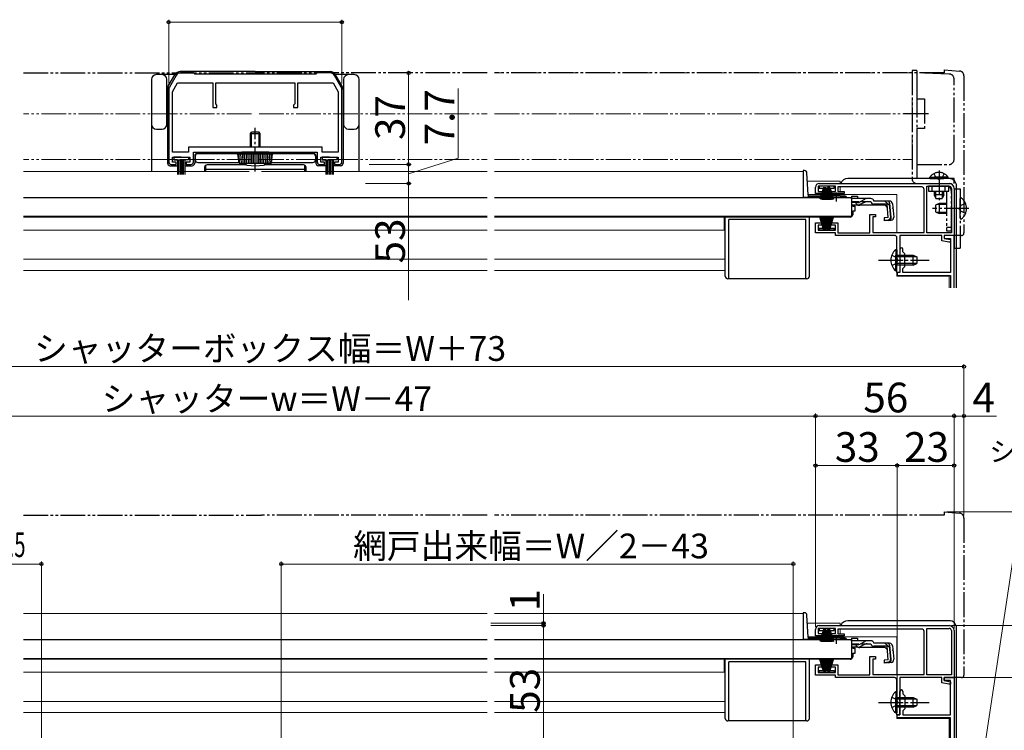
# Model space of a CAD drawing. Extents: x 0 to 1050, y 0 to 1569.
# Drawn here: x 400 to 798, y 332 to 619 of the extents above; entities that cross this region are included whole.
import ezdxf

# ---------------------------------------------------------------- set-up
doc = ezdxf.new("R2010")
doc.units = 0
for name, pattern in [('YCENTER_1', [13, 10, -1, 1, -1]), ('YDIVIDE_1', [15, 10, -1, 1, -1, 1, -1]), ('YHIDDEN_1', [4, 3, -1])]:
    doc.linetypes.add(name, pattern=pattern)
for name, color, linetype, lineweight in [('YKK_11', 7, 'CONTINUOUS', 30), ('YKK_12', 2, 'CONTINUOUS', 13), ('YKK_13', 4, 'CONTINUOUS', 30), ('YKK_D', 6, 'CONTINUOUS', 13)]:
    doc.layers.add(name, color=color, linetype=linetype, lineweight=lineweight)
doc.styles.add('text-b', font='txt')

msp = doc.modelspace()

# ---------------------------------------------------------------- linework, layer by layer
at = {"layer": 'YKK_11', "linetype": 'ByBlock', "lineweight": -2, "ltscale": 0.5}
for p, q in [((470, 597.4), (464.74, 597.4)), ((470.5, 596.9), (470, 597.4)), ((520, 597.4), (519.5, 596.9)), ((525.27, 597.4), (520, 597.4)), ((463, 596.4), (460.27, 591.66)), ((461.5, 589.8), (463.58, 593.4)), ((463.58, 593.4), (477.8, 593.4)), ((495, 596.9), (470.5, 596.9)), ((477.8, 593.4), (477.8, 583.4)), ((479, 584.9), (479, 593.4)), ((479, 593.4), (495, 593.4)), ((519.5, 596.9), (495, 596.9)), ((495, 593.4), (511, 593.4)), ((511, 593.4), (511, 584.9)), ((512.2, 583.4), (512.2, 593.4)), ((512.2, 593.4), (526.42, 593.4)), ((526.42, 593.4), (528.5, 589.8)), ((529.73, 591.66), (527, 596.4)), ((460, 590.66), (460, 561.4)), ((461.5, 565.4), (461.5, 589.8)), ((528.5, 589.8), (528.5, 565.4)), ((530, 561.4), (530, 590.66)), ((477.8, 583.4), (479.5, 583.4)), ((479.5, 584.4), (479, 584.9)), ((479.5, 583.4), (479.5, 584.4)), ((511, 584.9), (510.5, 584.4)), ((510.5, 584.4), (510.5, 583.4)), ((510.5, 583.4), (512.2, 583.4)), ((468, 565.4), (461.5, 565.4)), ((495, 567.4), (468, 567.4)), ((468, 567.4), (468, 565.4)), ((470, 561.4), (470, 565.4)), ((470, 565.4), (495, 565.4)), ((522, 567.4), (495, 567.4)), ((495, 565.4), (520, 565.4)), ((520, 565.4), (520, 561.4)), ((522, 565.4), (522, 567.4)), ((528.5, 565.4), (522, 565.4)), ((461.5, 561.3), (461.5, 563.4)), ((461.5, 563.4), (468.5, 563.4)), ((463, 561.3), (461.5, 561.3)), ((463, 560.4), (463, 561.3)), ((468.5, 561.3), (467, 561.3)), ((467, 561.3), (467, 560.4)), ((468.5, 563.4), (468.5, 561.3)), ((521.5, 561.3), (521.5, 563.4)), ((521.5, 563.4), (528.5, 563.4)), ((523, 561.3), (521.5, 561.3)), ((523, 560.4), (523, 561.3)), ((528.5, 561.3), (527, 561.3)), ((527, 561.3), (527, 560.4)), ((528.5, 563.4), (528.5, 561.3)), ((461, 560.4), (463, 560.4)), ((467, 560.4), (469, 560.4)), ((521, 560.4), (523, 560.4)), ((527, 560.4), (529, 560.4)), ((721.5, 548.6), (721.5, 551.2)), ((729.5, 551.6), (722.5, 551.6)), ((722.5, 551.6), (722.5, 549.5)), ((722.5, 549.5), (724.25, 549.5)), ((723, 552.7), (775.5, 552.7)), ((724.25, 549.5), (724.25, 548.6)), ((727.75, 548.6), (727.75, 549.5)), ((727.75, 549.5), (729.5, 549.5)), ((729.5, 549.5), (729.5, 551.6)), ((764.4, 551.3), (730.5, 551.3)), ((730.5, 551.3), (730.5, 549.4)), ((730.5, 549.4), (733, 549.4)), ((733, 549.4), (733, 548.6)), ((765.4, 532.9), (765.4, 550.3)), ((766.5, 532.8), (766.5, 551.6)), ((766.5, 551.6), (775.5, 551.6)), ((776.4, 550.7), (776.4, 532.8)), ((777.5, 550.7), (777.5, 531.7)), ((724.25, 548.6), (721.5, 548.6)), ((733, 548.6), (727.75, 548.6)), ((743.5, 532.8), (743.5, 540.2)), ((743.5, 540.2), (745.7, 540.2)), ((745.7, 539.2), (744.7, 539.2)), ((744.7, 539.2), (744.7, 532.9)), ((745.7, 540.2), (745.7, 539.2)), ((721.5, 532.7), (721.5, 536.8)), ((721.5, 536.8), (724.25, 536.8)), ((724.25, 535.9), (722.5, 535.9)), ((722.5, 535.9), (722.5, 533.8)), ((722.5, 533.8), (729.5, 533.8)), ((724.25, 536.8), (724.25, 535.9)), ((727.75, 535.9), (727.75, 536.8)), ((727.75, 536.8), (730.5, 536.8)), ((729.5, 535.9), (727.75, 535.9)), ((729.5, 533.8), (729.5, 535.9)), ((730.5, 536.8), (730.5, 532.8)), ((729.5, 532.7), (721.5, 532.7)), ((729.5, 531.7), (729.5, 532.7)), ((753.4, 531.7), (729.5, 531.7)), ((730.5, 532.8), (743.5, 532.8)), ((744.7, 532.9), (765.4, 532.9)), ((754.4, 522.16), (754.4, 530.7)), ((772.5, 531.7), (755.6, 531.7)), ((755.6, 531.7), (755.6, 516.7)), ((776.4, 532.8), (766.5, 532.8)), ((772.5, 529.58), (772.5, 531.7)), ((775.39, 529), (772.5, 529.58)), ((777.5, 531.7), (773.5, 531.7)), ((773.5, 531.7), (773.5, 530.5)), ((773.5, 530.5), (776, 530)), ((776, 530), (776, 529)), ((776, 529), (775.39, 529)), ((754.52, 521.97), (754.4, 522.16)), ((754.52, 521.42), (754.52, 521.97)), ((754.4, 521.24), (754.52, 521.42)), ((754.4, 516.7), (754.4, 521.24)), ((755.6, 516.7), (754.4, 516.7)), ((721.5, 369.9), (721.5, 372.5)), ((729.5, 372.9), (722.5, 372.9)), ((722.5, 372.9), (722.5, 370.8)), ((722.5, 370.8), (724.25, 370.8)), ((723, 374), (775.5, 374)), ((724.25, 370.8), (724.25, 369.9)), ((727.75, 369.9), (727.75, 370.8)), ((727.75, 370.8), (729.5, 370.8)), ((729.5, 370.8), (729.5, 372.9)), ((764.4, 372.6), (730.5, 372.6)), ((730.5, 372.6), (730.5, 370.7)), ((730.5, 370.7), (733, 370.7)), ((733, 370.7), (733, 369.9)), ((765.4, 354.2), (765.4, 371.6)), ((766.5, 354.1), (766.5, 372.9)), ((766.5, 372.9), (775.5, 372.9)), ((776.4, 372), (776.4, 354.1)), ((777.5, 372), (777.5, 353)), ((724.25, 369.9), (721.5, 369.9)), ((733, 369.9), (727.75, 369.9)), ((743.5, 354.1), (743.5, 361.5)), ((743.5, 361.5), (745.7, 361.5)), ((745.7, 360.5), (744.7, 360.5)), ((744.7, 360.5), (744.7, 354.2)), ((745.7, 361.5), (745.7, 360.5)), ((721.5, 354), (721.5, 358.1)), ((721.5, 358.1), (724.25, 358.1)), ((724.25, 357.2), (722.5, 357.2)), ((722.5, 357.2), (722.5, 355.1)), ((722.5, 355.1), (729.5, 355.1)), ((724.25, 358.1), (724.25, 357.2)), ((727.75, 357.2), (727.75, 358.1)), ((727.75, 358.1), (730.5, 358.1)), ((729.5, 357.2), (727.75, 357.2)), ((729.5, 355.1), (729.5, 357.2)), ((730.5, 358.1), (730.5, 354.1)), ((729.5, 354), (721.5, 354)), ((729.5, 353), (729.5, 354)), ((753.4, 353), (729.5, 353)), ((730.5, 354.1), (743.5, 354.1)), ((744.7, 354.2), (765.4, 354.2)), ((754.4, 343.46), (754.4, 352)), ((772.5, 353), (755.6, 353)), ((755.6, 353), (755.6, 338)), ((776.4, 354.1), (766.5, 354.1)), ((772.5, 350.88), (772.5, 353)), ((775.39, 350.3), (772.5, 350.88)), ((777.5, 353), (773.5, 353)), ((773.5, 353), (773.5, 351.8)), ((773.5, 351.8), (773.5, 353)), ((773.5, 353), (777.5, 353)), ((773.5, 351.8), (776, 351.3)), ((776.1, 351.8), (773.5, 351.8)), ((776, 350.3), (775.39, 350.3)), ((776, 351.3), (776, 350.3)), ((776.1, 338), (776.1, 351.8)), ((777.5, 353), (777.5, 243)), ((755.6, 343.46), (755.6, 347.4)), ((756.8, 347.4), (756.8, 346.4)), ((756.8, 346.4), (757.6, 345.6)), ((754.52, 343.27), (754.4, 343.46)), ((754.4, 342.54), (754.52, 342.72)), ((754.4, 338), (754.4, 342.54)), ((754.52, 342.72), (754.52, 343.27)), ((755.72, 343.27), (755.6, 343.46)), ((755.6, 342.54), (755.72, 342.72)), ((755.6, 338), (755.6, 342.54)), ((755.72, 342.72), (755.72, 343.27)), ((757.6, 345.6), (757.6, 340.4)), ((757.6, 340.4), (756.8, 339.6)), ((756.8, 339.6), (756.8, 338)), ((755.6, 338), (754.4, 338)), ((754.5, 336.8), (754.5, 338)), ((754.5, 338), (755.6, 338)), ((776, 336.8), (754.5, 336.8)), ((756.8, 338), (776.1, 338)), ((776, 320), (776, 336.8))]:
    msp.add_line(p, q, dxfattribs=at)
at = {"layer": 'YKK_11'}
for p, q in [((777.5, 531.7), (773.5, 531.7)), ((773.5, 531.7), (773.5, 530.5)), ((773.5, 530.5), (776.1, 530.5)), ((776.1, 530.5), (776.1, 516.7)), ((777.5, 510.5), (777.5, 531.7)), ((755.6, 526.1), (755.6, 522.16)), ((756.8, 525.1), (756.8, 526.1)), ((755.6, 522.16), (755.72, 521.97)), ((755.72, 521.97), (755.72, 521.42)), ((757.6, 524.3), (756.8, 525.1)), ((757.6, 519.1), (757.6, 524.3)), ((755.72, 521.42), (755.6, 521.24)), ((755.6, 521.24), (755.6, 516.7)), ((756.8, 518.3), (757.6, 519.1)), ((756.8, 516.7), (756.8, 518.3)), ((755.6, 516.7), (754.5, 516.7)), ((754.5, 516.7), (754.5, 515.5)), ((754.5, 515.5), (776, 515.5)), ((776.1, 516.7), (756.8, 516.7)), ((776, 515.5), (776, 510.5))]:
    msp.add_line(p, q, dxfattribs=at)
at = {"layer": 'YKK_11', "linetype": 'ByBlock', "lineweight": -2, "ltscale": 0.5}
for centre, radius, start, end in [((464.74, 595.4), 2, 90, 150), ((525.27, 595.4), 2, 30, 90), ((462, 590.66), 2, 150, 180), ((528, 590.66), 2, 360, 30), ((461, 561.4), 1, 180, 270), ((469, 561.4), 1, 270, 360), ((521, 561.4), 1, 180, 270), ((529, 561.4), 1, 270, 360), ((723, 551.2), 1.5, 90, 180), ((764.4, 550.3), 1, 0, 90), ((775.5, 550.7), 2, 0, 90), ((775.5, 550.7), 0.9, 0, 90), ((753.4, 530.7), 1, 0, 90), ((723, 372.5), 1.5, 90, 180), ((764.4, 371.6), 1, 0, 90), ((775.5, 372), 2, 0, 90), ((775.5, 372), 0.9, 0, 90), ((753.4, 352), 1, 0, 90), ((756.2, 347.4), 0.6, 360, 180)]:
    msp.add_arc(centre, radius, start, end, dxfattribs=at)
at = {"layer": 'YKK_11'}
msp.add_arc((756.2, 526.1), 0.6, 360, 180, dxfattribs=at)
at = {"layer": 'YKK_12', "linetype": 'YDIVIDE_1'}
for p, q in [((401.25, 597.4), (493.5, 597.4)), ((588.75, 597.4), (496.5, 597.4)), ((760.5, 597.4), (591.75, 597.4)), ((760.5, 562.4), (760.5, 597.4)), ((493.5, 580.9), (401.25, 580.9)), ((496.5, 580.9), (588.75, 580.9)), ((591.75, 580.9), (765.5, 580.9)), ((493.5, 562.4), (401.25, 562.4)), ((496.5, 562.4), (588.75, 562.4)), ((591.75, 562.4), (760.5, 562.4))]:
    msp.add_line(p, q, dxfattribs=at)
at = {"layer": 'YKK_12'}
for p, q in [((401.25, 557.6), (492.5, 557.6)), ((588.75, 557.6), (497.5, 557.6)), ((716.5, 557.6), (591.75, 557.6)), ((716.5, 557.6), (716.5, 547.1)), ((718.18, 553.7), (731.5, 553.7)), ((731.5, 552.7), (731.5, 553.7)), ((731.5, 549.4), (731.5, 551.3)), ((727.25, 547.1), (716.5, 547.1)), ((718.47, 548.2), (754.4, 548.2)), ((731.5, 548.2), (731.5, 548.6)), ((736, 547.1), (732.75, 547.1)), ((754.4, 532.88), (754.4, 548.2)), ((588.75, 539.1), (401.25, 539.1)), ((401.25, 539.1), (588.75, 539.1)), ((734.5, 539.1), (591.75, 539.1)), ((591.75, 539.1), (734.5, 539.1)), ((684.5, 533.9), (684.5, 539.1)), ((734.5, 539.3), (734.5, 539.1)), ((588.75, 533.9), (401.25, 533.9)), ((684.5, 533.9), (591.75, 533.9)), ((754.4, 515.2), (754.4, 530.7)), ((588.75, 522.1), (401.25, 522.1)), ((685, 522.1), (591.75, 522.1)), ((588.75, 517.6), (401.25, 517.6)), ((685, 517.6), (591.75, 517.6)), ((775.5, 515.2), (754.4, 515.2)), ((775.5, 515.2), (775.5, 510.5)), ((401.25, 378.9), (588.75, 378.9)), ((716.5, 378.9), (591.75, 378.9)), ((716.5, 378.9), (716.5, 368.4)), ((718.18, 375), (731.5, 375)), ((731.5, 374), (731.5, 375)), ((731.5, 370.7), (731.5, 372.6)), ((727.25, 368.4), (716.5, 368.4)), ((718.47, 369.5), (754.4, 369.5)), ((731.5, 369.5), (731.5, 369.9)), ((736, 368.4), (732.75, 368.4)), ((754.4, 354.18), (754.4, 369.5)), ((588.75, 360.4), (401.25, 360.4)), ((401.25, 360.4), (588.75, 360.4)), ((734.5, 360.4), (591.75, 360.4)), ((591.75, 360.4), (734.5, 360.4)), ((684.5, 355.2), (684.5, 360.4)), ((734.5, 360.6), (734.5, 360.4)), ((588.75, 355.2), (401.25, 355.2)), ((684.5, 355.2), (591.75, 355.2)), ((754.4, 336.5), (754.4, 352)), ((588.75, 343.4), (401.25, 343.4)), ((685, 343.4), (591.75, 343.4)), ((588.75, 338.9), (401.25, 338.9)), ((685, 338.9), (591.75, 338.9)), ((775.5, 336.5), (754.4, 336.5)), ((775.5, 336.5), (775.5, 320))]:
    msp.add_line(p, q, dxfattribs=at)
at = {"layer": 'YKK_13', "linetype": 'YDIVIDE_1'}
for p, q in [((401.25, 597.4), (497.5, 597.4)), ((588.75, 597.4), (497.5, 597.4)), ((773.5, 597.4), (591.75, 597.4)), ((762.5, 598.4), (760.5, 598.4)), ((760.5, 598.4), (760.5, 554.7)), ((762.5, 598.4), (762.5, 589.4)), ((775.57, 596.94), (762.5, 597.4)), ((762.5, 597.4), (762.5, 586.9)), ((773.5, 598.7), (773.5, 597.4)), ((773.5, 598.7), (779.68, 598.16)), ((777.5, 562.4), (777.5, 594.94)), ((781.5, 596.17), (781.5, 532.7)), ((762.5, 589.4), (762.5, 564.9)), ((762.5, 586.9), (765.5, 586.9)), ((765.5, 586.9), (765.5, 574.9)), ((767.1, 580.9), (757, 580.9)), ((765.5, 574.9), (762.5, 574.9)), ((762.5, 574.9), (762.5, 560.4)), ((762.5, 564.9), (762.5, 554.7)), ((762.5, 560.4), (775.5, 560.4)), ((771.4, 557.94), (771.4, 545.71)), ((777.5, 554.7), (762.5, 554.7)), ((767.65, 555.21), (773.4, 555.21)), ((767.65, 554.7), (767.65, 555.21)), ((767.65, 554.7), (773.4, 554.7)), ((769.35, 556.71), (770.26, 554.86)), ((775.15, 555.21), (769.4, 555.21)), ((775.15, 554.7), (769.4, 554.7)), ((770.26, 554.86), (771.4, 554.25)), ((772.55, 554.86), (771.4, 554.25)), ((773.45, 556.71), (772.55, 554.86)), ((775.15, 554.7), (775.15, 555.21)), ((777.5, 552.7), (777.5, 554.7)), ((762.5, 552.7), (777.5, 552.7)), ((767.1, 551.6), (767.1, 549.6)), ((775.4, 551.6), (767.1, 551.6)), ((767.1, 549.6), (775.4, 549.6)), ((768.6, 549.6), (768.6, 551.6)), ((769.4, 549.6), (769.4, 548.1)), ((770.06, 546.79), (770.06, 549.6)), ((772.75, 546.79), (772.75, 549.6)), ((773.4, 548.1), (773.4, 549.6)), ((773.9, 549.6), (773.9, 551.6)), ((774.4, 549.6), (774.4, 533.6)), ((775.4, 549.6), (775.4, 551.6)), ((776.4, 533.6), (776.4, 549.6)), ((777.5, 550.6), (780, 550.6)), ((777.5, 550.6), (777.5, 526.6)), ((780, 550.6), (780, 526.6)), ((773.4, 548.1), (769.4, 548.1)), ((769.4, 548.1), (770.1, 546.7)), ((770.1, 546.7), (772.7, 546.7)), ((773.4, 548.1), (772.7, 546.7)), ((780, 538.62), (780, 546.58)), ((771.4, 544.6), (770, 543.9)), ((770, 543.9), (770, 541.3)), ((774.4, 544.22), (770.64, 544.22)), ((774.4, 544.6), (771.4, 544.6)), ((771.4, 544.6), (771.4, 540.6)), ((780.21, 543.75), (779.6, 542.6)), ((780.21, 541.46), (779.6, 542.6)), ((782.08, 544.68), (780.21, 543.75)), ((782.08, 540.53), (780.21, 541.46)), ((770, 541.3), (771.4, 540.6)), ((774.4, 540.98), (770.64, 540.98)), ((774.4, 540.6), (771.4, 540.6)), ((774.4, 535.1), (776.4, 535.1)), ((774.4, 533.6), (776.4, 533.6)), ((780.5, 531.7), (777.5, 531.7)), ((777.5, 526.6), (780, 526.6)), ((401.25, 418.7), (497.5, 418.7)), ((588.75, 418.7), (497.5, 418.7)), ((773.5, 418.7), (591.75, 418.7)), ((773.5, 420), (773.5, 418.7)), ((773.5, 420), (779.68, 419.46)), ((781.5, 417.47), (781.5, 354)), ((780.5, 353), (777.5, 353))]:
    msp.add_line(p, q, dxfattribs=at)
at = {"layer": 'YKK_13'}
for p, q in [((495, 597.9), (464.69, 597.9)), ((495, 597.9), (525.3, 597.9)), ((453, 594.7), (453, 570.2)), ((457.3, 596.7), (455, 596.7)), ((463.18, 596.7), (457.3, 596.7)), ((459.3, 576.7), (459.3, 594.7)), ((459.83, 591.98), (462.53, 596.65)), ((532.7, 596.7), (526.83, 596.7)), ((530.16, 591.98), (527.46, 596.65)), ((530.7, 594.7), (530.7, 576.7)), ((535, 596.7), (532.7, 596.7)), ((537, 570.2), (537, 594.7)), ((459.5, 590.73), (459.5, 560.9)), ((530.5, 590.73), (530.5, 560.9)), ((455, 574.7), (457.3, 574.7)), ((493, 572.9), (493.5, 573.4)), ((496.5, 573.4), (493.5, 573.4)), ((493.5, 567.4), (493.5, 573.4)), ((497, 572.9), (496.5, 573.4)), ((496.5, 567.4), (496.5, 573.4)), ((532.7, 574.7), (535, 574.7)), ((453, 570.2), (453, 557.6)), ((493, 572.9), (497, 572.9)), ((493, 567.4), (493, 572.9)), ((497, 567.4), (497, 572.9)), ((537, 557.6), (537, 570.2)), ((500.5, 565.4), (489.5, 565.4)), ((489.5, 564.7), (489.5, 565.4)), ((500.5, 564.7), (500.5, 565.4)), ((465, 563.4), (462, 563.4)), ((462, 563.4), (462, 562.2)), ((462, 562.2), (465, 562.2)), ((463.5, 562.2), (463.5, 556.4)), ((464.1, 562.2), (464.1, 556.4)), ((464.7, 562.2), (464.7, 556.4)), ((465, 563.4), (468, 563.4)), ((468, 562.2), (465, 562.2)), ((465.3, 562.2), (465.3, 556.4)), ((465.9, 562.2), (465.9, 556.4)), ((466.5, 562.2), (466.5, 556.4)), ((468, 563.4), (468, 562.2)), ((470.5, 563.9), (470.5, 560.9)), ((470.7, 563.7), (470.7, 562.2)), ((471.5, 564.9), (489.5, 564.9)), ((518.3, 564.7), (471.7, 564.7)), ((488, 564.7), (502, 564.7)), ((488.5, 560.9), (488, 564.7)), ((488.67, 560.9), (488.47, 564.7)), ((489.37, 560.9), (489.17, 564.7)), ((490.08, 560.9), (489.95, 564.7)), ((490.78, 560.9), (490.65, 564.7)), ((491.49, 560.9), (491.42, 564.7)), ((492.19, 560.9), (492.12, 564.7)), ((492.9, 560.9), (492.9, 564.7)), ((493.6, 560.9), (493.6, 564.7)), ((494.3, 560.9), (494.3, 564.7)), ((495, 560.9), (495, 564.9)), ((495, 560.4), (495, 564.7)), ((495.7, 560.9), (495.7, 564.7)), ((496.4, 560.9), (496.4, 564.7)), ((497.1, 560.9), (497.1, 564.7)), ((497.81, 560.9), (497.87, 564.7)), ((498.51, 560.9), (498.57, 564.7)), ((499.22, 560.9), (499.35, 564.7)), ((499.92, 560.9), (500.05, 564.7)), ((518.5, 564.9), (500.5, 564.9)), ((500.62, 560.9), (500.82, 564.7)), ((501.32, 560.9), (501.52, 564.7)), ((501.5, 560.9), (502, 564.7)), ((519.3, 563.7), (519.3, 562.2)), ((519.5, 563.9), (519.5, 560.9)), ((525, 563.4), (522, 563.4)), ((522, 563.4), (522, 562.2)), ((522, 562.2), (525, 562.2)), ((523.5, 562.2), (523.5, 556.4)), ((524.1, 562.2), (524.1, 556.4)), ((524.7, 562.2), (524.7, 556.4)), ((525, 563.4), (528, 563.4)), ((528, 562.2), (525, 562.2)), ((525.3, 562.2), (525.3, 556.4)), ((525.9, 562.2), (525.9, 556.4)), ((526.5, 562.2), (526.5, 556.4)), ((528, 563.4), (528, 562.2)), ((460.5, 559.9), (463.5, 559.9)), ((466.5, 559.9), (469.5, 559.9)), ((471.7, 561.2), (488.46, 561.2)), ((474.5, 559.2), (474.5, 557.6)), ((475, 557.6), (475, 560.07)), ((475, 558.53), (515, 558.53)), ((491.41, 560.2), (475.5, 560.2)), ((488.5, 560.9), (501.5, 560.9)), ((514.5, 560.2), (498.59, 560.2)), ((501.54, 561.2), (518.3, 561.2)), ((515, 557.6), (515, 560.07)), ((515.5, 557.6), (515.5, 559.2)), ((523.5, 559.9), (520.5, 559.9)), ((529.5, 559.9), (526.5, 559.9)), ((717.01, 557.9), (716.5, 557.9)), ((716.5, 557.9), (716.5, 547.1)), ((718.48, 548.08), (718.01, 556.96)), ((775.5, 554.7), (734.5, 554.7)), ((723, 551.6), (723, 550.8)), ((729, 551.6), (723, 551.6)), ((723, 550.8), (724.65, 550.8)), ((724.75, 551.1), (723.21, 546.35)), ((724.85, 551.1), (723.56, 546.27)), ((724.95, 551.1), (723.91, 546.21)), ((725.05, 551.1), (724.27, 546.16)), ((725.15, 551.1), (724.63, 546.13)), ((724.75, 551.1), (725.65, 551.1)), ((725.25, 551.1), (724.99, 546.11)), ((725.35, 546.1), (725.35, 551.1)), ((725.45, 551.1), (725.71, 546.11)), ((725.55, 551.1), (726.07, 546.13)), ((726.35, 551.1), (725.57, 546.16)), ((725.65, 551.1), (726.43, 546.16)), ((725.7, 550.8), (726.3, 550.8)), ((726.45, 551.1), (725.93, 546.13)), ((726.55, 551.1), (726.29, 546.11)), ((727.25, 551.1), (726.35, 551.1)), ((726.65, 546.1), (726.65, 551.1)), ((726.75, 551.1), (727.01, 546.11)), ((726.85, 551.1), (727.37, 546.13)), ((726.95, 551.1), (727.73, 546.16)), ((727.05, 551.1), (728.09, 546.21)), ((727.15, 551.1), (728.44, 546.27)), ((727.25, 551.1), (728.8, 546.35)), ((727.35, 550.8), (729, 550.8)), ((729, 550.8), (729, 551.6)), ((778.5, 510.5), (778.5, 551.7)), ((588.75, 546.9), (401.25, 546.9)), ((736, 546.9), (591.75, 546.9)), ((716.5, 547.18), (718.5, 547.18)), ((716.5, 547.1), (718.5, 547.1)), ((718.5, 547.93), (718.5, 547.18)), ((727.25, 547.1), (718.5, 547.1)), ((728.14, 547.6), (718.97, 547.6)), ((727.25, 546.9), (727.25, 547.23)), ((732.75, 547.23), (727.25, 547.23)), ((732.75, 546.9), (727.25, 546.9)), ((733.51, 547.6), (731.87, 547.6)), ((732.75, 546.9), (732.75, 547.23)), ((734.01, 547.1), (732.75, 547.1)), ((736, 547.58), (736, 546.58)), ((736, 547.58), (738.5, 547.58)), ((736, 546.9), (736, 539.3)), ((736, 546.58), (736, 546.81)), ((742.43, 546.58), (736, 546.58)), ((738.5, 547.58), (738.5, 546.58)), ((739.45, 545.23), (741.47, 546.34)), ((742.37, 545.38), (743.88, 545.38)), ((743.88, 546.58), (742.43, 546.58)), ((745.07, 545.58), (745.04, 545.69)), ((751.43, 545.58), (745.07, 545.58)), ((738.49, 544.98), (736, 544.98)), ((738.55, 544), (736, 544)), ((736.5, 544), (736.5, 543.6)), ((736.5, 543.6), (737.5, 543.6)), ((736.5, 541.6), (737.5, 541.6)), ((736.5, 541.6), (736.5, 540.1)), ((737.5, 541.6), (737.5, 543.6)), ((749.6, 543.88), (739.4, 543.88)), ((741.52, 545.19), (739.41, 544.19)), ((750.38, 544.38), (745.07, 544.38)), ((749.6, 543.88), (750.5, 543.06)), ((750.86, 538.92), (750.38, 544.38)), ((751.3, 544.49), (751.59, 544.52)), ((751.3, 544.49), (751.78, 539.02)), ((752.06, 539.02), (751.58, 544.48)), ((752.62, 544.48), (753.09, 539.11)), ((588.75, 539.3), (401.25, 539.3)), ((736, 539.3), (591.75, 539.3)), ((685, 515.2), (685, 539.1)), ((686.5, 514.2), (686.5, 538.1)), ((717.5, 538.1), (686.5, 538.1)), ((717.5, 514.2), (717.5, 538.1)), ((719, 515.2), (719, 539.1)), ((735.5, 539.1), (719, 539.1)), ((724.75, 534.3), (723.21, 539.06)), ((724.85, 534.3), (723.56, 539.13)), ((724.95, 534.3), (723.91, 539.19)), ((725.05, 534.3), (724.27, 539.24)), ((725.15, 534.3), (724.63, 539.27)), ((725.25, 534.3), (724.99, 539.29)), ((725.35, 539.3), (725.35, 534.3)), ((725.45, 534.3), (725.71, 539.29)), ((725.55, 534.3), (726.07, 539.27)), ((726.35, 534.3), (725.57, 539.24)), ((725.65, 534.3), (726.43, 539.24)), ((726.45, 534.3), (725.93, 539.27)), ((726.55, 534.3), (726.29, 539.29)), ((726.65, 539.3), (726.65, 534.3)), ((726.75, 534.3), (727.01, 539.29)), ((726.85, 534.3), (727.37, 539.27)), ((726.95, 534.3), (727.73, 539.24)), ((727.05, 534.3), (728.09, 539.19)), ((727.15, 534.3), (728.44, 539.13)), ((727.25, 534.3), (728.8, 539.06)), ((734.5, 539.3), (734.5, 539.1)), ((750.86, 538.92), (749.17, 538.77)), ((749.17, 538.77), (749.27, 537.57)), ((749.25, 537.86), (750.96, 538.04)), ((752, 537.81), (749.27, 537.57)), ((723, 533.8), (723, 534.6)), ((723, 534.6), (724.65, 534.6)), ((729, 533.8), (723, 533.8)), ((724.75, 534.3), (725.65, 534.3)), ((725.7, 534.6), (726.3, 534.6)), ((727.25, 534.3), (726.35, 534.3)), ((727.35, 534.6), (729, 534.6)), ((729, 534.6), (729, 533.8)), ((753.89, 525.95), (753.89, 519.7)), ((754.4, 525.95), (753.89, 525.95)), ((754.4, 525.95), (754.4, 519.7)), ((753.89, 517.45), (753.89, 523.7)), ((754.4, 517.45), (754.4, 523.7)), ((754.4, 523.7), (761, 523.7)), ((762.31, 523.04), (754.4, 523.04)), ((761, 519.7), (761, 523.7)), ((761, 523.7), (762.4, 523)), ((762.4, 523), (762.4, 520.4)), ((762.31, 520.35), (754.4, 520.35)), ((761, 519.7), (754.4, 519.7)), ((761, 519.7), (762.4, 520.4)), ((718, 514.2), (686, 514.2)), ((754.4, 517.45), (753.89, 517.45)), ((717.01, 379.2), (716.5, 379.2)), ((716.5, 379.2), (716.5, 368.4)), ((718.48, 369.38), (718.01, 378.26)), ((775.5, 376), (734.5, 376)), ((723, 372.9), (723, 372.1)), ((729, 372.9), (723, 372.9)), ((723, 372.1), (724.65, 372.1)), ((724.75, 372.4), (723.21, 367.65)), ((724.85, 372.4), (723.56, 367.57)), ((724.95, 372.4), (723.91, 367.51)), ((725.05, 372.4), (724.27, 367.46)), ((725.15, 372.4), (724.63, 367.43)), ((724.75, 372.4), (725.65, 372.4)), ((725.25, 372.4), (724.99, 367.41)), ((725.35, 367.4), (725.35, 372.4)), ((725.45, 372.4), (725.71, 367.41)), ((725.55, 372.4), (726.07, 367.43)), ((726.35, 372.4), (725.57, 367.46)), ((725.65, 372.4), (726.43, 367.46)), ((725.7, 372.1), (726.3, 372.1)), ((726.45, 372.4), (725.93, 367.43)), ((726.55, 372.4), (726.29, 367.41)), ((727.25, 372.4), (726.35, 372.4)), ((726.65, 367.4), (726.65, 372.4)), ((726.75, 372.4), (727.01, 367.41)), ((726.85, 372.4), (727.37, 367.43)), ((726.95, 372.4), (727.73, 367.46)), ((727.05, 372.4), (728.09, 367.51)), ((727.15, 372.4), (728.44, 367.57)), ((727.25, 372.4), (728.8, 367.65)), ((727.35, 372.1), (729, 372.1)), ((729, 372.1), (729, 372.9)), ((778.5, 322), (778.5, 373)), ((588.75, 368.2), (401.25, 368.2)), ((736, 368.2), (591.75, 368.2)), ((716.5, 368.48), (718.5, 368.48)), ((716.5, 368.4), (718.5, 368.4)), ((718.5, 369.23), (718.5, 368.48)), ((727.25, 368.4), (718.5, 368.4)), ((728.14, 368.9), (718.97, 368.9)), ((727.25, 368.2), (727.25, 368.53)), ((732.75, 368.53), (727.25, 368.53)), ((732.75, 368.2), (727.25, 368.2)), ((733.51, 368.9), (731.87, 368.9)), ((732.75, 368.2), (732.75, 368.53)), ((734.01, 368.4), (732.75, 368.4)), ((736, 368.88), (736, 367.88)), ((736, 368.88), (738.5, 368.88)), ((736, 368.2), (736, 360.6)), ((736, 367.88), (736, 368.11)), ((742.43, 367.88), (736, 367.88)), ((738.49, 366.28), (736, 366.28)), ((738.5, 368.88), (738.5, 367.88)), ((741.52, 366.49), (739.41, 365.49)), ((739.45, 366.53), (741.47, 367.64)), ((742.37, 366.68), (743.88, 366.68)), ((743.88, 367.88), (742.43, 367.88)), ((745.07, 366.88), (745.04, 366.99)), ((751.43, 366.88), (745.07, 366.88)), ((738.55, 365.3), (736, 365.3)), ((736.5, 365.3), (736.5, 364.9)), ((736.5, 364.9), (737.5, 364.9)), ((736.5, 362.9), (737.5, 362.9)), ((736.5, 362.9), (736.5, 361.4)), ((737.5, 362.9), (737.5, 364.9)), ((749.6, 365.18), (739.4, 365.18)), ((750.38, 365.68), (745.07, 365.68)), ((749.6, 365.18), (750.5, 364.36)), ((750.86, 360.22), (750.38, 365.68)), ((751.3, 365.79), (751.59, 365.82)), ((751.3, 365.79), (751.78, 360.32)), ((752.06, 360.32), (751.58, 365.78)), ((752.62, 365.78), (753.09, 360.41)), ((588.75, 360.6), (401.25, 360.6)), ((736, 360.6), (591.75, 360.6)), ((685, 336.5), (685, 360.4)), ((686.5, 335.5), (686.5, 359.4)), ((717.5, 359.4), (686.5, 359.4)), ((717.5, 335.5), (717.5, 359.4)), ((719, 336.5), (719, 360.4)), ((735.5, 360.4), (719, 360.4)), ((724.75, 355.6), (723.21, 360.36)), ((724.85, 355.6), (723.56, 360.43)), ((724.95, 355.6), (723.91, 360.49)), ((725.05, 355.6), (724.27, 360.54)), ((725.15, 355.6), (724.63, 360.57)), ((725.25, 355.6), (724.99, 360.59)), ((725.35, 360.6), (725.35, 355.6)), ((725.45, 355.6), (725.71, 360.59)), ((725.55, 355.6), (726.07, 360.57)), ((726.35, 355.6), (725.57, 360.54)), ((725.65, 355.6), (726.43, 360.54)), ((726.45, 355.6), (725.93, 360.57)), ((726.55, 355.6), (726.29, 360.59)), ((726.65, 360.6), (726.65, 355.6)), ((726.75, 355.6), (727.01, 360.59)), ((726.85, 355.6), (727.37, 360.57)), ((726.95, 355.6), (727.73, 360.54)), ((727.05, 355.6), (728.09, 360.49)), ((727.15, 355.6), (728.44, 360.43)), ((727.25, 355.6), (728.8, 360.36)), ((734.5, 360.6), (734.5, 360.4)), ((750.86, 360.22), (749.17, 360.07)), ((749.17, 360.07), (749.27, 358.87)), ((749.25, 359.16), (750.96, 359.34)), ((752, 359.11), (749.27, 358.87)), ((723, 355.1), (723, 355.9)), ((723, 355.9), (724.65, 355.9)), ((729, 355.1), (723, 355.1)), ((724.75, 355.6), (725.65, 355.6)), ((725.7, 355.9), (726.3, 355.9)), ((727.25, 355.6), (726.35, 355.6)), ((727.35, 355.9), (729, 355.9)), ((729, 355.9), (729, 355.1)), ((753.89, 347.25), (753.89, 341)), ((754.4, 347.25), (753.89, 347.25)), ((754.4, 347.25), (754.4, 341)), ((753.89, 338.75), (753.89, 345)), ((754.4, 338.75), (754.4, 345)), ((754.4, 345), (761, 345)), ((762.31, 344.34), (754.4, 344.34)), ((761, 341), (761, 345)), ((761, 345), (762.4, 344.3)), ((762.4, 344.3), (762.4, 341.7)), ((754.4, 338.75), (753.89, 338.75)), ((762.31, 341.65), (754.4, 341.65)), ((761, 341), (754.4, 341)), ((761, 341), (762.4, 341.7)), ((718, 335.5), (686, 335.5))]:
    msp.add_line(p, q, dxfattribs=at)
at = {"layer": 'YKK_13', "linetype": 'YCENTER_1'}
for p, q in [((495, 557.6), (495, 575.25)), ((730, 545.38), (730, 549)), ((783.5, 542.6), (768.78, 542.6)), ((746.9, 521.7), (767.4, 521.7)), ((730, 366.68), (730, 370.3)), ((746.9, 343), (767.4, 343))]:
    msp.add_line(p, q, dxfattribs=at)
at = {"layer": 'YKK_13', "linetype": 'YHIDDEN_1'}
for p, q in [((736, 545.38), (742.37, 545.38)), ((749.53, 545.58), (752.79, 542.59)), ((752.3, 523.77), (754.21, 522.84)), ((754.21, 522.84), (754.82, 521.7)), ((754.21, 520.55), (754.82, 521.7)), ((752.3, 519.62), (754.21, 520.55)), ((736, 366.68), (742.37, 366.68)), ((749.53, 366.88), (752.79, 363.89)), ((752.3, 345.07), (754.21, 344.14)), ((754.21, 344.14), (754.82, 343)), ((754.21, 341.85), (754.82, 343)), ((752.3, 340.92), (754.21, 341.85))]:
    msp.add_line(p, q, dxfattribs=at)
at = {"layer": 'YKK_13'}
for centre, radius, start, end in [((464.69, 595.4), 2.5, 90, 150), ((525.3, 595.4), 2.5, 30, 90), ((455, 594.7), 2, 90, 180), ((457.3, 594.7), 2, 0, 90), ((532.7, 594.7), 2, 90, 180), ((535, 594.7), 2, 0, 90), ((462, 590.73), 2.5, 150, 180), ((528, 590.73), 2.5, 0, 30), ((455, 576.7), 2, 180, 270), ((457.3, 576.7), 2, 270, 0), ((532.7, 576.7), 2, 180, 270), ((535, 576.7), 2, 270, 0), ((471.5, 563.9), 1, 90, 180), ((471.7, 563.7), 1, 90, 180), ((471.7, 562.2), 1, 180, 270), ((518.3, 563.7), 1, 0, 90), ((518.3, 562.2), 1, 270, 0), ((518.5, 563.9), 1, 0, 90), ((460.5, 560.9), 1, 180, 270), ((469.5, 560.9), 1, 270, 360), ((475.5, 559.2), 1, 90, 180), ((495, 581.52), 21.62, 252.5077, 287.4923), ((514.5, 559.2), 1, 0, 90), ((520.5, 560.9), 1, 180, 270), ((529.5, 560.9), 1, 270, 0), ((717.01, 556.9), 1, 3, 90), ((734.5, 551.7), 3, 90.0785, 160.5288), ((734.5, 551.7), 3, 90, 90.0785), ((775.5, 551.7), 3, 0.0785, 89.9215), ((775.5, 551.7), 3, 89.9215, 90), ((775.5, 551.7), 3, 0, 0.0785), ((718.97, 548.1), 0.5, 183, 270), ((730, 541.9), 6, 62.7204, 117.2796), ((733.51, 547.1), 0.5, 2, 90), ((742.43, 544.58), 2, 90, 118.6518), ((742.37, 543.38), 2, 90, 115.2727), ((743.88, 545.38), 1.2, 15, 90), ((745.07, 545.58), 1.2, 189.5941, 270), ((750.38, 544.38), 1.2, 5, 90), ((751.43, 544.38), 1.2, 5, 90), ((738.49, 546.98), 2, 270, 298.6518), ((738.55, 546), 2, 270, 295.2727), ((739.4, 545.78), 1.9, 248.9037, 270), ((735.5, 540.1), 1, 270, 0), ((750.86, 538.92), 1.2, 275, 5), ((750.87, 538.94), 0.91, 275.7639, 5), ((751.9, 539.01), 1.2, 275, 5), ((757.43, 521.7), 5.53, 129.7941, 230.2059), ((686, 515.2), 1, 180, 270), ((718, 515.2), 1, 270, 0), ((717.01, 378.2), 1, 3, 90), ((734.5, 373), 3, 90.0785, 160.5288), ((734.5, 373), 3, 90, 90.0785), ((775.5, 373), 3, 0.0785, 89.9215), ((775.5, 373), 3, 89.9215, 90), ((775.5, 373), 3, 0, 0.0785), ((718.97, 369.4), 0.5, 183, 270), ((730, 363.2), 6, 62.7204, 117.2796), ((733.51, 368.4), 0.5, 2, 90), ((738.49, 368.28), 2, 270, 298.6518), ((742.43, 365.88), 2, 90, 118.6518), ((742.37, 364.68), 2, 90, 115.2727), ((743.88, 366.68), 1.2, 15, 90), ((745.07, 366.88), 1.2, 189.5941, 270), ((750.38, 365.68), 1.2, 5, 90), ((751.43, 365.68), 1.2, 5, 90), ((738.55, 367.3), 2, 270, 295.2727), ((739.4, 367.08), 1.9, 248.9037, 270), ((735.5, 361.4), 1, 270, 0), ((750.86, 360.22), 1.2, 275, 5), ((750.87, 360.24), 0.91, 275.7639, 5), ((751.9, 360.31), 1.2, 275, 5), ((757.43, 343), 5.53, 129.7941, 230.2059), ((686, 336.5), 1, 180, 270), ((718, 336.5), 1, 270, 0)]:
    msp.add_arc(centre, radius, start, end, dxfattribs=at)
at = {"layer": 'YKK_13', "linetype": 'YDIVIDE_1'}
for centre, radius, start, end in [((779.5, 596.17), 2, 0, 85), ((775.5, 594.94), 2, 0, 88), ((775.5, 562.4), 2, 270, 0), ((762.5, 554.7), 2, 180, 270), ((771.4, 552.67), 4.53, 34.0667, 145.9333), ((774.4, 549.6), 2, 0, 60), ((780.27, 546.58), 0.274, 52.2859, 180), ((777.2, 542.6), 5.3, 306.6893, 53.3107), ((780.27, 538.62), 0.274, 180, 307.7141), ((780.5, 532.7), 1, 270, 0), ((779.5, 417.47), 2, 0, 85), ((780.5, 354), 1, 270, 0)]:
    msp.add_arc(centre, radius, start, end, dxfattribs=at)
at = {"layer": 'YKK_13', "linetype": 'YHIDDEN_1'}
for centre in [(739.4, 545.78), (739.4, 367.08)]:
    msp.add_arc(centre, 1.9, 192.1532, 248.9037, dxfattribs=at)
at = {"layer": 'YKK_D'}
for p, q in [((460, 593.17), (460, 618.9)), ((460, 617.9), (530, 617.9)), ((530, 593.17), (530, 618.9)), ((557, 560.4), (557, 597.4)), ((577, 562.93), (577, 591.15)), ((557, 556.55), (577, 562.93)), ((541, 560.4), (558, 560.4)), ((541, 560.4), (558, 560.4)), ((557, 560.4), (557, 552.7)), ((539.49, 552.7), (558, 552.7)), ((541, 552.7), (558, 552.7)), ((557, 552.7), (557, 505.53)), ((208.5, 478.7), (781.5, 478.7)), ((781.5, 418.46), (781.5, 479.7)), ((721.5, 458.7), (268.5, 458.7)), ((721.5, 373.5), (721.5, 459.7)), ((721.5, 373.5), (721.5, 459.7)), ((777.5, 458.7), (721.5, 458.7)), ((777.5, 373), (777.5, 459.7)), ((777.5, 373), (777.5, 459.7)), ((777.5, 458.7), (781.5, 458.7)), ((781.5, 418.46), (781.5, 459.7)), ((781.5, 458.7), (794.62, 458.7)), ((721.5, 373.5), (721.5, 439.7)), ((754.5, 438.7), (721.5, 438.7)), ((754.5, 338.7), (754.5, 439.7)), ((754.5, 338.7), (754.5, 439.7)), ((777.5, 438.7), (754.5, 438.7)), ((777.5, 373), (777.5, 439.7)), ((781.47, 270.08), (806.63, 436.55)), ((774.5, 420), (858.5, 420)), ((285, 398.9), (408.5, 398.9)), ((408.5, 309.8), (408.5, 399.9)), ((505.5, 327.6), (505.5, 399.9)), ((712.5, 398.9), (505.5, 398.9)), ((712.5, 327.6), (712.5, 399.9)), ((611.5, 375), (611.5, 386.71)), ((590.27, 375), (612.5, 375)), ((611.5, 374), (611.5, 375)), ((590.27, 374), (612.5, 374)), ((594.35, 374), (612.5, 374)), ((611.5, 321), (611.5, 374)), ((611.5, 374), (611.5, 371.45)), ((776.5, 374), (818.5, 374)), ((776.5, 374), (838.5, 374)), ((778.2, 353), (818.5, 353)), ((778.2, 353), (818.5, 353))]:
    msp.add_line(p, q, dxfattribs=at)
at = {"layer": 'YKK_D', "linetype": 'ByBlock', "lineweight": -2}
for centre, radius in [((460, 617.9), 0.637), ((530, 617.9), 0.637), ((557, 597.4), 0.638), ((557, 560.4), 0.637), ((557, 560.4), 0.638), ((557, 552.7), 0.637), ((557, 552.7), 0.638), ((781.5, 478.7), 0.637), ((721.5, 458.7), 0.637), ((721.5, 458.7), 0.637), ((777.5, 458.7), 0.637), ((777.5, 458.7), 0.637), ((781.5, 458.7), 0.637), ((721.5, 438.7), 0.637), ((754.5, 438.7), 0.637), ((754.5, 438.7), 0.637), ((777.5, 438.7), 0.637), ((408.5, 398.9), 0.637), ((505.5, 398.9), 0.637), ((712.5, 398.9), 0.637), ((611.5, 375), 0.637), ((611.5, 374), 0.638), ((611.5, 374), 0.638)]:
    msp.add_circle(centre, radius, dxfattribs=at)

# ---------------------------------------------------------------- texts
at = {"layer": 'YKK_D', "style": 'text-b'}
for s, height, rotation, p in [(' 7.7', 12, 90, (575.5, 564.43)), ('37', 12, 90, (555.5, 570.28)), ('53', 12, 90, (555.5, 520.39)), ('網戸出来幅＝W／2－43', 10, 0.0001, (534.54, 401.21)), ('1', 12, 90, (610, 379.76)), ('53', 12, 90, (610, 338.77))]:
    msp.add_text(s, height=height, rotation=rotation, dxfattribs=at).set_placement(p)
for s, height, p in [('シャッターボックス幅＝W＋73', 10, (405.57, 481.01)), ('シャッターw＝W－47', 10, (432.9, 460.72)), ('56', 12, (740.81, 460.2)), ('4', 12, (784.94, 460.2)), ('33', 12, (729.27, 440.2)), ('23', 12, (757.27, 440.2)), ('シーリング（別途）', 8, (791.73, 440.35))]:
    msp.add_text(s, height=height, dxfattribs=at).set_placement(p)
at = {"layer": 'YKK_D', "style": 'text-b', "width": 0.6}
msp.add_text('外障子有効開口＝W／2－126.5', height=10, dxfattribs=at).set_placement((288.08, 401.7))

doc.saveas('drawing.dxf')
